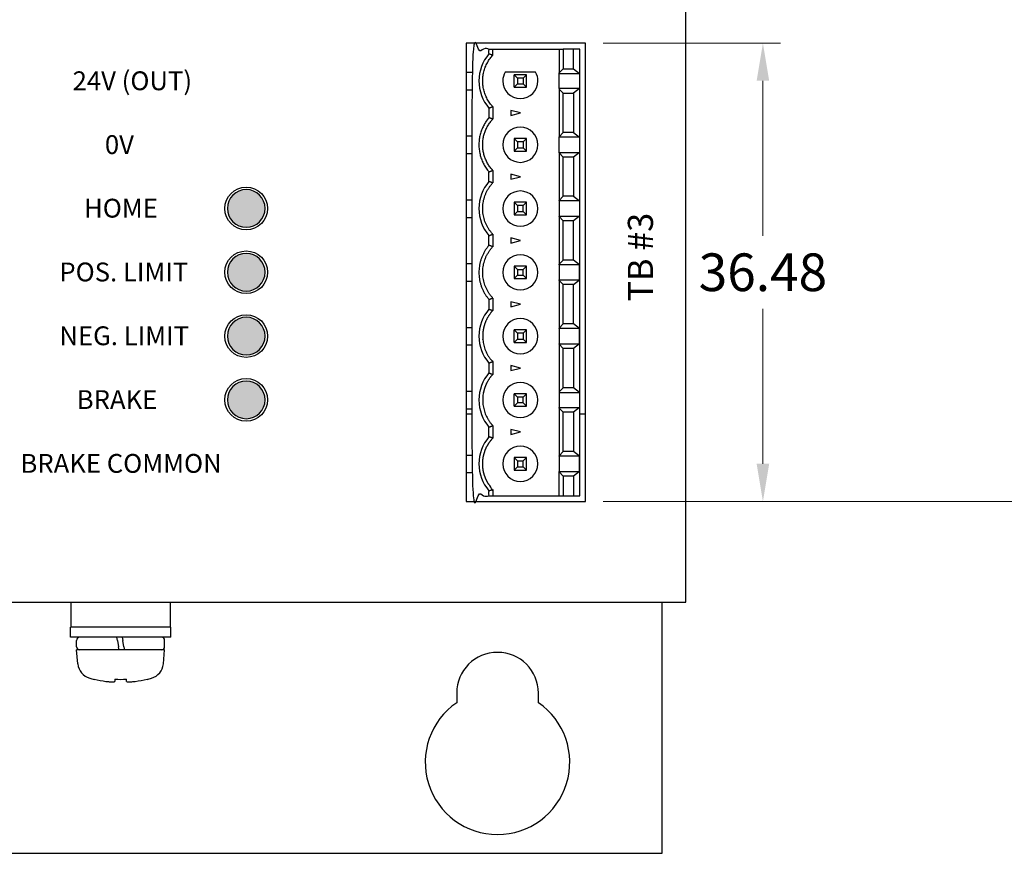
# Model space of a CAD drawing. Extents: x 0 to 5887, y 0 to 2623.
# Drawn here: x 627 to 705, y 339 to 405 of the extents above; entities that cross this region are included whole.
import ezdxf

# ---------------------------------------------------------------- set-up
doc = ezdxf.new("R2010")
doc.units = 0
doc.header["$LTSCALE"] = 25.4
doc.layers.get('0').update_dxf_attribs({"linetype": 'CONTINUOUS'})
doc.layers.get('Defpoints').update_dxf_attribs({"linetype": 'CONTINUOUS'})
doc.layers.add('ATA-DIM', color=252, linetype='CONTINUOUS', lineweight=25)
doc.styles.get("Standard").update_dxf_attribs({"font": 'simplex.shx'})
doc.dimstyles.new('ata_A2$0', dxfattribs={"dimtxt": 3, "dimasz": 3, "dimexe": 1.4, "dimexo": 1.4, "dimgap": 1.4, "dimtad": 0, "dimtih": 1, "dimtoh": 1, "dimdec": 6, "dimdsep": 46, "dimtxsty": 'Standard', "dimcen": 0, "dimclrd": 251, "dimclre": 251, "dimclrt": 4, "dimadec": 6, "dimazin": 2, "dimtfac": 1, "dimtdec": 6, "dimtofl": 0, "dimtmove": 0, "dimatfit": 3, "dimfxl": 0, "dimtolj": 1, "dimtzin": 0, "dimlwd": 0, "dimlwe": 0, "dimarcsym": 0})

# ---------------------------------------------------------------- blocks, each defined once
blk = doc.blocks.new('*D42')
at = {"layer": 'ATA-DIM', "color": 251, "linetype": 'ByBlock', "lineweight": 0}
for p, q in [((681.169, 654.017), (754.819, 654.017)), ((753.419, 651.017), (753.419, 513.427)), ((753.419, 370.037), (753.419, 507.627)), ((673.169, 367.037), (754.819, 367.037))]:
    blk.add_line(p, q, dxfattribs=at)
at = {"layer": 'ATA-DIM', "color": 251}
for points in [[(752.919, 651.017), (753.919, 651.017), (753.419, 654.017)], [(752.919, 370.037), (753.919, 370.037), (753.419, 367.037)]]:
    blk.add_solid(points, dxfattribs=at)
at = {"layer": 'Defpoints', "color": 0}
for p in [(679.769, 654.017), (753.419, 654.017), (671.769, 367.037)]:
    blk.add_point(p, dxfattribs=at)
at = {"layer": 'ATA-DIM', "color": 4, "insert": (753.419, 510.527), "char_height": 3, "attachment_point": 5}
blk.add_mtext('\\A1;286.98', dxfattribs=at)
blk = doc.blocks.new('*D50')
at = {"layer": 'ATA-DIM', "color": 251, "linetype": 'ByBlock', "lineweight": 0}
for p, q in [((673.169, 403.517), (687.295, 403.517)), ((685.895, 400.517), (685.895, 388.177)), ((685.895, 370.037), (685.895, 382.377)), ((673.169, 367.037), (687.295, 367.037))]:
    blk.add_line(p, q, dxfattribs=at)
at = {"layer": 'ATA-DIM', "color": 251}
for points in [[(685.395, 400.517), (686.395, 400.517), (685.895, 403.517)], [(685.395, 370.037), (686.395, 370.037), (685.895, 367.037)]]:
    blk.add_solid(points, dxfattribs=at)
at = {"layer": 'Defpoints', "color": 0}
for p in [(671.769, 403.517), (671.769, 367.037), (685.895, 367.037)]:
    blk.add_point(p, dxfattribs=at)
at = {"layer": 'ATA-DIM', "color": 4, "insert": (685.895, 385.277), "char_height": 3, "attachment_point": 5}
blk.add_mtext('\\A1;36.48', dxfattribs=at)
blk = doc.blocks.new('OACIS-2XC-FrontView')
for color, points in [(3, [(54.6, 51.34, 1), (51.6, 51.34, 1)]), (3, [(51.6, 46.26, 1), (54.6, 46.26, 1)]), (3, [(51.6, 41.18, 1), (54.6, 41.18, 1)]), (2, [(51.6, 36.1, 1), (54.6, 36.1, 1)])]:
    blk.add_hatch(color=color).paths.add_polyline_path(points)
for p, q in [((78.013, 64.03), (78.325, 64.03)), ((70.6, 62.19), (71.05, 62.19)), ((75.42, 61.99), (74.42, 61.99)), ((75.152, 61.722), (74.688, 61.722)), ((74.688, 61.258), (75.152, 61.258)), ((70.6, 60.79), (71.05, 60.79)), ((78.325, 60.515), (78.013, 60.846)), ((72.72, 59.45), (72.72, 58.45)), ((70.6, 57.11), (71.05, 57.11)), ((74.42, 56.91), (74.42, 55.91)), ((75.42, 56.91), (74.42, 56.91)), ((75.152, 56.642), (74.688, 56.642)), ((78.013, 55.805), (78.013, 57.015)), ((70.6, 55.71), (71.05, 55.71)), ((74.688, 56.178), (75.152, 56.178)), ((78.013, 55.766), (78.013, 51.974)), ((70.6, 52.03), (71.05, 52.03)), ((70.6, 50.63), (71.05, 50.63)), ((72.72, 49.29), (72.72, 48.29)), ((70.6, 46.95), (71.05, 46.95)), ((75.152, 46.018), (75.152, 46.482)), ((78.013, 46.855), (78.013, 46.894)), ((70.6, 45.55), (71.05, 45.55)), ((72.72, 44.21), (72.72, 43.21)), ((70.6, 41.87), (71.05, 41.87)), ((75.152, 41.402), (74.688, 41.402)), ((70.6, 40.47), (71.05, 40.47)), ((74.42, 40.67), (75.42, 40.67)), ((79.15, 40.195), (79.15, 37.065)), ((72.72, 39.13), (72.72, 38.13)), ((70.6, 36.79), (71.05, 36.79)), ((75.152, 36.322), (74.688, 36.322)), ((79.623, 36.695), (79.623, 35.485)), ((70.6, 35.39), (71.05, 35.39)), ((70.6, 35), (71.05, 35)), ((79.15, 35.115), (79.15, 31.985)), ((79.65, 35), (80.1, 35)), ((70.6, 31.71), (71.05, 31.71)), ((74.688, 31.242), (74.688, 30.778)), ((75.152, 30.778), (75.152, 31.242)), ((70.6, 30.31), (71.05, 30.31)), ((78.013, 28.47), (78.013, 30.366)), ((78.325, 30.035), (78.325, 28.47)), ((72.72, 28.97), (72.72, 28.47)), ((39.15, 20), (39.15, 18)), ((47.05, 20), (47.05, 18)), ((47.1, 18), (39.1, 18)), ((39.1, 17.2), (39.1, 18)), ((47.1, 17.2), (47.1, 18)), ((47.1, 17.2), (39.1, 17.2)), ((39.6, 16.45), (39.6, 16.95)), ((42.848, 16.95), (42.804, 17.2)), ((42.848, 16.95), (42.936, 16.45)), ((43.22, 17.2), (43.264, 16.95)), ((43.352, 16.45), (43.264, 16.95)), ((46.6, 16.45), (46.6, 16.95)), ((46.6, 16.2), (39.6, 16.2)), ((39.698, 15.081), (39.6, 16.2)), ((42.98, 16.2), (42.936, 16.45)), ((43.352, 16.45), (43.396, 16.2)), ((46.502, 15.081), (46.6, 16.2)), ((41, 13.861), (41, 13.848)), ((42.633, 13.861), (42.633, 13.688)), ((43.567, 13.688), (43.567, 13.861)), ((45.2, 13.848), (45.2, 13.861))]:
    blk.add_line(p, q)
for points in [[(-1.9, 315), (-1.9, 20), (88.1, 20), (88.1, 315)], [(80.1, 28.02), (80.1, 64.5), (70.6, 64.5), (70.6, 28.02)], [(75.152, 61.722), (75.152, 61.258), (75.42, 60.99), (75.42, 61.99)], [(74.17, 59.151), (74.17, 58.749), (74.92, 58.95)], [(75.152, 56.642), (75.152, 56.178), (75.42, 55.91), (75.42, 56.91)], [(78.013, 55.805), (79.623, 55.805), (79.15, 55.435), (78.325, 55.435), (78.013, 55.766)], [(74.17, 54.071), (74.17, 53.669), (74.92, 53.87)], [(74.17, 48.991), (74.17, 48.589), (74.92, 48.79)], [(74.17, 43.911), (74.17, 43.509), (74.92, 43.71)], [(74.17, 38.831), (74.17, 38.429), (74.92, 38.63)], [(74.17, 33.349), (74.92, 33.55), (74.17, 33.751)]]:
    blk.add_lwpolyline(points, close=True)
for points in [[(72.42, 63.644, 0.179699), (71.62, 61.49, 0.179699), (72.42, 59.336), (72.42, 58.564)], [(72.42, 53.484, 0.179699), (71.62, 51.33, 0.179699), (72.42, 49.176)], [(72.42, 43.324, 0.179699), (71.62, 41.17, 0.179699), (72.42, 39.016)], [(72.42, 38.244, 0.179699), (71.62, 36.09, 0.179699), (72.42, 33.936)], [(72.42, 33.164, 0.179699), (71.62, 31.01, 0.179699), (72.42, 28.856)]]:
    blk.add_lwpolyline(points, format="xyb")
for points in [[(72.42, 28.47), (72.72, 28.47), (78.013, 28.47), (78.325, 28.47), (79.15, 28.47), (79.65, 28.47), (79.65, 64.03), (79.15, 64.03), (78.325, 64.03), (78.325, 62.465), (79.15, 62.465), (79.15, 64.03)], [(72.42, 64.03), (72.72, 64.03), (74.92, 64.03), (78.013, 64.03), (78.013, 62.134)], [(74.42, 60.99), (74.42, 61.99), (74.688, 61.722), (74.688, 61.258), (74.42, 60.99), (75.42, 60.99)], [(79.15, 62.465), (79.623, 62.095), (79.623, 60.885), (78.013, 60.885), (78.013, 62.095), (79.623, 62.095)], [(78.013, 62.095), (78.013, 62.134), (78.325, 62.465)], [(78.013, 60.885), (78.013, 60.846), (78.013, 57.054), (78.325, 57.385)], [(79.623, 60.885), (79.15, 60.515), (79.15, 57.385), (78.325, 57.385), (78.325, 60.515), (79.15, 60.515)], [(79.15, 57.385), (79.623, 57.015), (79.623, 55.805)], [(74.42, 56.91), (74.688, 56.642), (74.688, 56.178), (74.42, 55.91), (75.42, 55.91)], [(79.623, 57.015), (78.013, 57.015), (78.013, 57.054)], [(79.15, 52.305), (78.325, 52.305), (78.325, 55.435)], [(79.15, 55.435), (79.15, 52.305), (79.623, 51.935), (79.623, 50.725)], [(75.152, 51.562), (74.688, 51.562), (74.688, 51.098), (74.42, 50.83), (75.42, 50.83), (75.42, 51.83), (74.42, 51.83)], [(74.688, 51.562), (74.42, 51.83), (74.42, 50.83)], [(75.152, 51.098), (75.152, 51.562), (75.42, 51.83)], [(79.623, 51.935), (78.013, 51.935), (78.013, 51.974), (78.325, 52.305)], [(78.013, 51.935), (78.013, 50.725), (79.623, 50.725), (79.15, 50.355), (78.325, 50.355), (78.013, 50.686), (78.013, 50.725)], [(74.688, 51.098), (75.152, 51.098), (75.42, 50.83)], [(78.013, 50.686), (78.013, 46.894), (78.325, 47.225)], [(79.15, 47.225), (78.325, 47.225), (78.325, 50.355)], [(79.623, 41.775), (79.15, 42.145), (79.15, 45.275), (79.623, 45.645), (79.623, 46.855), (79.15, 47.225), (79.15, 50.355)], [(74.42, 46.75), (74.688, 46.482), (74.688, 46.018), (75.152, 46.018), (75.42, 45.75), (75.42, 46.75), (74.42, 46.75), (74.42, 45.75)], [(74.688, 46.482), (75.152, 46.482), (75.42, 46.75)], [(79.623, 46.855), (78.013, 46.855), (78.013, 45.645), (79.623, 45.645)], [(74.688, 46.018), (74.42, 45.75), (75.42, 45.75)], [(79.15, 45.275), (78.325, 45.275), (78.013, 45.606), (78.013, 45.645)], [(78.013, 45.606), (78.013, 41.814), (78.325, 42.145)], [(79.15, 42.145), (78.325, 42.145), (78.325, 45.275)], [(75.42, 41.67), (75.152, 41.402), (75.152, 40.938), (75.42, 40.67), (75.42, 41.67), (74.42, 41.67), (74.688, 41.402), (74.688, 40.938), (75.152, 40.938)], [(74.688, 40.938), (74.42, 40.67), (74.42, 41.67)], [(79.623, 40.565), (79.623, 41.775), (78.013, 41.775), (78.013, 41.814)], [(78.013, 41.775), (78.013, 40.565), (79.623, 40.565), (79.15, 40.195), (78.325, 40.195), (78.013, 40.526), (78.013, 40.565)], [(78.013, 40.526), (78.013, 36.734), (78.325, 37.065)], [(78.013, 36.734), (78.013, 36.695), (79.623, 36.695), (79.15, 37.065), (78.325, 37.065), (78.325, 40.195)], [(75.42, 35.59), (75.152, 35.858), (74.688, 35.858), (74.42, 35.59), (75.42, 35.59), (75.42, 36.59), (74.42, 36.59)], [(74.42, 35.59), (74.42, 36.59), (74.688, 36.322), (74.688, 35.858)], [(75.152, 35.858), (75.152, 36.322), (75.42, 36.59)], [(78.013, 36.695), (78.013, 35.485), (79.623, 35.485), (79.15, 35.115), (78.325, 35.115)], [(78.013, 35.446), (78.013, 31.654), (78.325, 31.985), (78.325, 35.115), (78.013, 35.446), (78.013, 35.485)], [(74.42, 31.51), (74.688, 31.242), (75.152, 31.242), (75.42, 31.51), (74.42, 31.51), (74.42, 30.51), (75.42, 30.51)], [(74.42, 30.51), (74.688, 30.778), (75.152, 30.778), (75.42, 30.51), (75.42, 31.51)], [(79.623, 30.405), (79.623, 31.615), (78.013, 31.615), (78.013, 31.654)], [(78.013, 31.615), (78.013, 30.405), (79.623, 30.405), (79.15, 30.035), (79.15, 28.47)], [(79.623, 31.615), (79.15, 31.985), (78.325, 31.985)], [(79.15, 30.035), (78.325, 30.035), (78.013, 30.366), (78.013, 30.405)], [(0, 20), (0, 0), (86.2, 0), (86.2, 20)]]:
    blk.add_lwpolyline(points)
for points in [[(73.708, 62.19, 0.131652), (73.52, 61.49, 1), (76.32, 61.49, 0.131652), (76.132, 62.19)], [(76.32, 56.41, 1), (73.52, 56.41, 1)], [(51.6, 51.34, 1), (54.6, 51.34, 1)], [(76.32, 51.33, 1), (73.52, 51.33, 1)], [(51.6, 46.26, 1), (54.6, 46.26, 1)], [(73.52, 46.25, 1), (76.32, 46.25, 1)], [(51.6, 41.18, 1), (54.6, 41.18, 1)], [(73.52, 41.17, 1), (76.32, 41.17, 1)], [(51.6, 36.1, 1), (54.6, 36.1, 1)], [(76.32, 36.09, 1), (73.52, 36.09, 1)], [(73.52, 31.01, 1), (76.32, 31.01, 1)], [(69.85, 12.75), (69.85, 11.993, 3.228744), (76.35, 11.993), (76.35, 12.75, 1)]]:
    blk.add_lwpolyline(points, format="xyb", close=True)
for centre in [(53.1, 51.34), (53.1, 46.26), (53.1, 41.18), (53.1, 36.1)]:
    blk.add_circle(centre, 1.7)
for centre, radius, start, end in [((39.85, 16.95), 0.25, 90, 180), ((46.35, 16.95), 0.25, 0, 90), ((39.85, 16.45), 0.25, 180, 270), ((46.35, 16.45), 0.25, 270, 0), ((40.993, 15.194), 1.3, 185, 254.11915), ((45.207, 15.194), 1.3, 285.88085, 355), ((43.1, 22.6), 9, 254.11915, 256.5066), ((43.1, 22.6), 8.988, 256.48808, 262.54172), ((43.1, 22.6), 8.752, 266.94332, 273.05668), ((43.1, 22.6), 8.988, 277.45828, 283.51192), ((43.1, 22.6), 9, 283.4934, 285.88085)]:
    blk.add_arc(centre, radius, start, end)
for points, weights, knots in [([(72.72, 63.53), (72.695, 63.539), (72.67, 63.549), (72.645, 63.559), (72.62, 63.568), (72.595, 63.578), (72.57, 63.588), (72.545, 63.597), (72.52, 63.607), (72.495, 63.616), (72.47, 63.625), (72.445, 63.635), (72.42, 63.644), (72.42, 63.773), (72.42, 63.901), (72.42, 64.03), (71.963, 64.03), (71.507, 64.03), (71.05, 64.03), (71.05, 52.177), (71.05, 40.323), (71.05, 28.47), (71.507, 28.47), (71.963, 28.47), (72.42, 28.47), (72.42, 28.599), (72.42, 28.727), (72.42, 28.856), (72.445, 28.865), (72.47, 28.875), (72.495, 28.884), (72.52, 28.893), (72.545, 28.903), (72.57, 28.912), (72.595, 28.922), (72.62, 28.932), (72.645, 28.941), (72.67, 28.951), (72.695, 28.961), (72.72, 28.97), (72.2, 29.532), (71.92, 30.244), (71.92, 31.01), (71.92, 31.776), (72.2, 32.488), (72.72, 33.05)], [1, 1, 1, 1, 1, 1, 1, 1, 1, 1, 1, 1, 1, 1, 1, 1, 1, 1, 1, 1, 1, 1, 1, 1, 1, 1, 1, 1, 1, 1, 1, 1, 1, 1, 1, 1, 1, 1, 1, 1, 0.953966224167, 0.953966224167, 1, 0.953966224167, 0.953966224167, 1], [0, 0, 0, 0, 0.291194, 0.291194, 0.291194, 0.582384, 0.582384, 0.582384, 0.87357, 0.87357, 0.87357, 1.16475, 1.16475, 1.16475, 2.16475, 2.16475, 2.16475, 3.16475, 3.16475, 3.16475, 4.16475, 4.16475, 4.16475, 5.16475, 5.16475, 5.16475, 6.16475, 6.16475, 6.16475, 6.45593, 6.45593, 6.45593, 6.747116, 6.747116, 6.747116, 7.038306, 7.038306, 7.038306, 7.3295, 7.3295, 7.3295, 8.077084, 8.077084, 8.077084, 8.824668, 8.824668, 8.824668, 8.824668]), ([(72.42, 59.336), (72.445, 59.345), (72.47, 59.355), (72.495, 59.364), (72.52, 59.373), (72.545, 59.383), (72.57, 59.392), (72.595, 59.402), (72.62, 59.412), (72.645, 59.421), (72.67, 59.431), (72.695, 59.441), (72.72, 59.45), (72.2, 60.012), (71.92, 60.724), (71.92, 61.49), (71.92, 62.256), (72.2, 62.968), (72.72, 63.53), (72.72, 63.696), (72.72, 63.863), (72.72, 64.03)], [1, 1, 1, 1, 1, 1, 1, 1, 1, 1, 1, 1, 1, 0.953966224168, 0.953966224168, 1, 0.953966224168, 0.953966224168, 1, 1, 1, 1], [0, 0, 0, 0, 0.29118, 0.29118, 0.29118, 0.582366, 0.582366, 0.582366, 0.873556, 0.873556, 0.873556, 1.16475, 1.16475, 1.16475, 1.912334, 1.912334, 1.912334, 2.659919, 2.659919, 2.659919, 3.659919, 3.659919, 3.659919, 3.659919]), ([(72.72, 54.37), (72.2, 54.932), (71.92, 55.644), (71.92, 56.41), (71.92, 57.176), (72.2, 57.888), (72.72, 58.45), (72.695, 58.459), (72.67, 58.469), (72.645, 58.479), (72.62, 58.488), (72.595, 58.498), (72.57, 58.508), (72.545, 58.517), (72.52, 58.527), (72.495, 58.536), (72.47, 58.545), (72.445, 58.555), (72.42, 58.564), (71.898, 57.959), (71.62, 57.209), (71.62, 56.41), (71.62, 55.611), (71.898, 54.861), (72.42, 54.256), (72.445, 54.265), (72.47, 54.275), (72.495, 54.284), (72.52, 54.293), (72.545, 54.303), (72.57, 54.312), (72.595, 54.322), (72.62, 54.332), (72.645, 54.341), (72.67, 54.351), (72.695, 54.361), (72.72, 54.37), (72.72, 54.037), (72.72, 53.703), (72.72, 53.37)], [1, 0.953966224168, 0.953966224168, 1, 0.953966224168, 0.953966224168, 1, 1, 1, 1, 1, 1, 1, 1, 1, 1, 1, 1, 1, 0.958291244374, 0.958291244374, 1, 0.958291244374, 0.958291244374, 1, 1, 1, 1, 1, 1, 1, 1, 1, 1, 1, 1, 1, 1, 1, 1], [0, 0, 0, 0, 0.747584, 0.747584, 0.747584, 1.495169, 1.495169, 1.495169, 1.786362, 1.786362, 1.786362, 2.077553, 2.077553, 2.077553, 2.368739, 2.368739, 2.368739, 2.659919, 2.659919, 2.659919, 3.371124, 3.371124, 3.371124, 4.082329, 4.082329, 4.082329, 4.373509, 4.373509, 4.373509, 4.664695, 4.664695, 4.664695, 4.955885, 4.955885, 4.955885, 5.247079, 5.247079, 5.247079, 6.247079, 6.247079, 6.247079, 6.247079]), ([(72.42, 44.096), (72.445, 44.105), (72.47, 44.115), (72.495, 44.124), (72.52, 44.133), (72.545, 44.143), (72.57, 44.152), (72.595, 44.162), (72.62, 44.172), (72.645, 44.181), (72.67, 44.191), (72.695, 44.201), (72.72, 44.21), (72.2, 44.772), (71.92, 45.484), (71.92, 46.25), (71.92, 47.016), (72.2, 47.728), (72.72, 48.29), (72.695, 48.299), (72.67, 48.309), (72.645, 48.319), (72.62, 48.328), (72.595, 48.338), (72.57, 48.348), (72.545, 48.357), (72.52, 48.367), (72.495, 48.376), (72.47, 48.385), (72.445, 48.395), (72.42, 48.404), (72.42, 48.661), (72.42, 48.919), (72.42, 49.176), (72.445, 49.185), (72.47, 49.195), (72.495, 49.204), (72.52, 49.213), (72.545, 49.223), (72.57, 49.232), (72.595, 49.242), (72.62, 49.252), (72.645, 49.261), (72.67, 49.271), (72.695, 49.281), (72.72, 49.29), (72.2, 49.852), (71.92, 50.564), (71.92, 51.33), (71.92, 52.096), (72.2, 52.808), (72.72, 53.37), (72.695, 53.379), (72.67, 53.389), (72.645, 53.399), (72.62, 53.408), (72.595, 53.418), (72.57, 53.428), (72.545, 53.437), (72.52, 53.447), (72.495, 53.456), (72.47, 53.465), (72.445, 53.475), (72.42, 53.484), (72.42, 53.741), (72.42, 53.999), (72.42, 54.256)], [1, 1, 1, 1, 1, 1, 1, 1, 1, 1, 1, 1, 1, 0.953966224167, 0.953966224167, 1, 0.953966224168, 0.953966224168, 1, 1, 1, 1, 1, 1, 1, 1, 1, 1, 1, 1, 1, 1, 1, 1, 1, 1, 1, 1, 1, 1, 1, 1, 1, 1, 1, 1, 0.953966224168, 0.953966224168, 1, 0.953966224168, 0.953966224168, 1, 1, 1, 1, 1, 1, 1, 1, 1, 1, 1, 1, 1, 1, 1, 1], [0, 0, 0, 0, 0.29118, 0.29118, 0.29118, 0.582366, 0.582366, 0.582366, 0.873556, 0.873556, 0.873556, 1.16475, 1.16475, 1.16475, 1.912334, 1.912334, 1.912334, 2.659919, 2.659919, 2.659919, 2.951112, 2.951112, 2.951112, 3.242303, 3.242303, 3.242303, 3.533488, 3.533488, 3.533488, 3.824668, 3.824668, 3.824668, 4.824668, 4.824668, 4.824668, 5.115848, 5.115848, 5.115848, 5.407034, 5.407034, 5.407034, 5.698225, 5.698225, 5.698225, 5.989418, 5.989418, 5.989418, 6.737003, 6.737003, 6.737003, 7.484587, 7.484587, 7.484587, 7.775781, 7.775781, 7.775781, 8.066971, 8.066971, 8.066971, 8.358157, 8.358157, 8.358157, 8.649337, 8.649337, 8.649337, 9.649337, 9.649337, 9.649337, 9.649337]), ([(72.42, 48.404), (71.898, 47.799), (71.62, 47.049), (71.62, 46.25), (71.62, 45.451), (71.898, 44.701), (72.42, 44.096), (72.42, 43.839), (72.42, 43.581), (72.42, 43.324), (72.445, 43.315), (72.47, 43.305), (72.495, 43.296), (72.52, 43.287), (72.545, 43.277), (72.57, 43.268), (72.595, 43.258), (72.62, 43.248), (72.645, 43.239), (72.67, 43.229), (72.695, 43.219), (72.72, 43.21), (72.2, 42.648), (71.92, 41.936), (71.92, 41.17), (71.92, 40.404), (72.2, 39.692), (72.72, 39.13), (72.695, 39.121), (72.67, 39.111), (72.645, 39.101), (72.62, 39.092), (72.595, 39.082), (72.57, 39.072), (72.545, 39.063), (72.52, 39.053), (72.495, 39.044), (72.47, 39.035), (72.445, 39.025), (72.42, 39.016), (72.42, 38.759), (72.42, 38.501), (72.42, 38.244), (72.445, 38.235), (72.47, 38.225), (72.495, 38.216), (72.52, 38.207), (72.545, 38.197), (72.57, 38.188), (72.595, 38.178), (72.62, 38.168), (72.645, 38.159), (72.67, 38.149), (72.695, 38.139), (72.72, 38.13), (72.2, 37.568), (71.92, 36.856), (71.92, 36.09), (71.92, 35.324), (72.2, 34.612), (72.72, 34.05), (72.72, 33.717), (72.72, 33.383), (72.72, 33.05), (72.695, 33.059), (72.67, 33.069), (72.645, 33.079), (72.62, 33.088), (72.595, 33.098), (72.57, 33.108), (72.545, 33.117), (72.52, 33.127), (72.495, 33.136), (72.47, 33.145), (72.445, 33.155), (72.42, 33.164), (72.42, 33.421), (72.42, 33.679), (72.42, 33.936), (72.445, 33.945), (72.47, 33.955), (72.495, 33.964), (72.52, 33.973), (72.545, 33.983), (72.57, 33.992), (72.595, 34.002), (72.62, 34.012), (72.645, 34.021), (72.67, 34.031), (72.695, 34.041), (72.72, 34.05)], [1, 0.958291244374, 0.958291244374, 1, 0.958291244374, 0.958291244374, 1, 1, 1, 1, 1, 1, 1, 1, 1, 1, 1, 1, 1, 1, 1, 1, 0.953966224168, 0.953966224168, 1, 0.953966224168, 0.953966224168, 1, 1, 1, 1, 1, 1, 1, 1, 1, 1, 1, 1, 1, 1, 1, 1, 1, 1, 1, 1, 1, 1, 1, 1, 1, 1, 1, 1, 0.953966224167, 0.953966224167, 1, 0.953966224167, 0.953966224167, 1, 1, 1, 1, 1, 1, 1, 1, 1, 1, 1, 1, 1, 1, 1, 1, 1, 1, 1, 1, 1, 1, 1, 1, 1, 1, 1, 1, 1, 1, 1], [0, 0, 0, 0, 0.711205, 0.711205, 0.711205, 1.42241, 1.42241, 1.42241, 2.42241, 2.42241, 2.42241, 2.71359, 2.71359, 2.71359, 3.004776, 3.004776, 3.004776, 3.295967, 3.295967, 3.295967, 3.58716, 3.58716, 3.58716, 4.334745, 4.334745, 4.334745, 5.082329, 5.082329, 5.082329, 5.373522, 5.373522, 5.373522, 5.664713, 5.664713, 5.664713, 5.955899, 5.955899, 5.955899, 6.247079, 6.247079, 6.247079, 7.247079, 7.247079, 7.247079, 7.538259, 7.538259, 7.538259, 7.829444, 7.829444, 7.829444, 8.120635, 8.120635, 8.120635, 8.411829, 8.411829, 8.411829, 9.159413, 9.159413, 9.159413, 9.906997, 9.906997, 9.906997, 10.906997, 10.906997, 10.906997, 11.198191, 11.198191, 11.198191, 11.489381, 11.489381, 11.489381, 11.780567, 11.780567, 11.780567, 12.071747, 12.071747, 12.071747, 13.071747, 13.071747, 13.071747, 13.362927, 13.362927, 13.362927, 13.654113, 13.654113, 13.654113, 13.945303, 13.945303, 13.945303, 14.236497, 14.236497, 14.236497, 14.236497])]:
    blk.add_rational_spline(points, weights, degree=3, knots=knots)
for points in [[(41.933, 13.688), (42.021, 13.677), (42.114, 13.667), (42.287, 13.654), (42.366, 13.65), (42.491, 13.65), (42.545, 13.654), (42.616, 13.667), (42.633, 13.677), (42.633, 13.688)], [(43.567, 13.688), (43.567, 13.677), (43.584, 13.667), (43.655, 13.654), (43.709, 13.65), (43.834, 13.65), (43.913, 13.654), (44.086, 13.667), (44.179, 13.677), (44.267, 13.688)]]:
    blk.add_open_spline(points, degree=3, knots=[0.1069215, 0.1069215, 0.1069215, 0.1069215, 0.1333836, 0.1333836, 0.1598457, 0.1598457, 0.1863078, 0.1863078, 0.2127699, 0.2127699, 0.2127699, 0.2127699])
at = {"char_height": 1.5, "attachment_point": 1}
for s, insert, width in [('{\\fArial|b0|i0|c0|p34;24V (OUT)}', (39.278, 62.254), 11.30008), ('{\\fArial|b0|i0|c0|p34;0V}', (41.847, 57.174), 18.22898), ('{\\fArial|b0|i0|c0|p34;HOME}', (40.19, 52.112), 18.94489), ('{\\fArial|b0|i0|c0|p34;POS. LIMIT}', (38.224, 47.032), 18.94489), ('{\\fArial|b0|i0|c0|p34;NEG. LIMIT}', (38.224, 41.952), 18.94489), ('{\\fArial|b0|i0|c0|p34;BRAKE}', (39.607, 36.872), 18.94489), ('{\\fArial|b0|i0|c0|p34;BRAKE COMMON}', (35.126, 31.792), 18.94489)]:
    blk.add_mtext(s, dxfattribs=dict(at, insert=insert, width=width))
at = {"insert": (83.474, 43.927), "char_height": 2, "width": 25.89745, "attachment_point": 1, "rotation": 90}
blk.add_mtext('{\\fArial|b0|i0|c0|p34;TB #3}', dxfattribs=at)

msp = doc.modelspace()

# ---------------------------------------------------------------- block references
msp.add_blockref('OACIS-2XC-FrontView', (591.66862, 339.016766))

# ---------------------------------------------------------------- dimensions: what is measured, and where the dimension line sits
at = {"layer": 'ATA-DIM'}
for base, p1, p2, picture, middle in [((753.4188079, 654.016766), (671.76862, 367.036766), (679.76862, 654.016766), '*D42', (753.4188079, 510.526766)), ((685.8952262, 367.036766), (671.76862, 403.516766), (671.76862, 367.036766), '*D50', (685.8952262, 385.276766))]:
    dim = msp.add_linear_dim(base=base, p1=p1, p2=p2, angle=90, dimstyle='ata_A2$0', override={"dimarcsym": 1}, dxfattribs=at)
    dim.commit()
    dim.dimension.update_dxf_attribs({"geometry": picture, "text_midpoint": middle})

doc.saveas('drawing.dxf')
